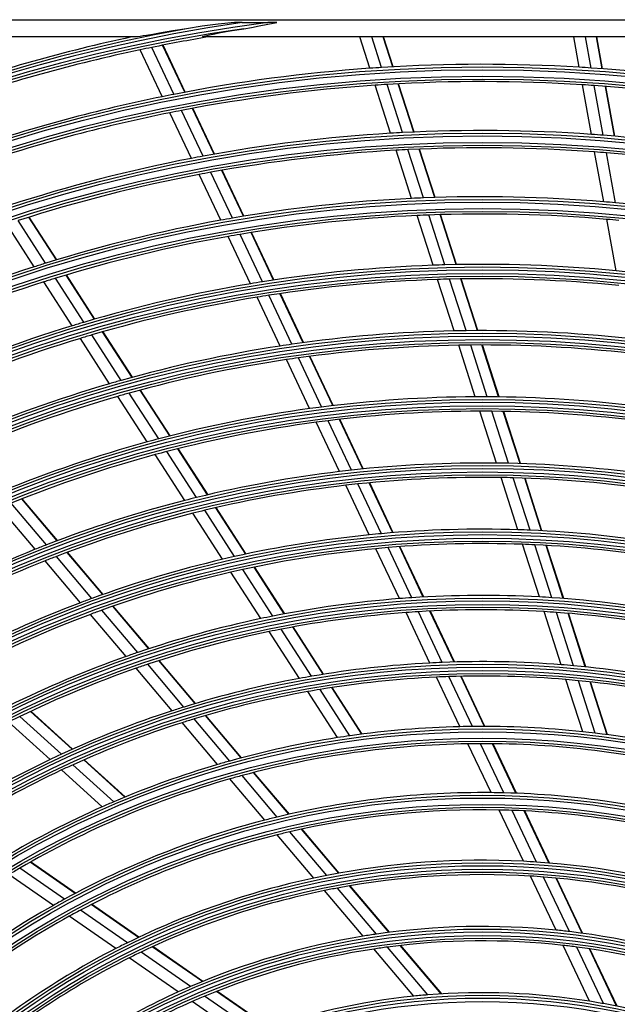
# Model space of a CAD drawing. Units: inches. Extents: x 0 to 6887, y 0 to 4912.
# Drawn here: x 2147 to 2251, y 2410 to 2581 of the extents above; entities that cross this region are included whole.
import ezdxf

# ---------------------------------------------------------------- set-up
doc = ezdxf.new("R2010")
doc.units = ezdxf.units.IN
doc.header["$MEASUREMENT"] = 0
doc.layers.add('LG-Product', color=3, linetype='Continuous')

# ---------------------------------------------------------------- blocks, each defined once
blk = doc.blocks.new('U4-3')
at = {"layer": 'LG-Product', "color": 3, "linetype": 'Continuous'}
for p, q in [((2783.53, 2920.63), (3232.53, 2920.63)), ((2927.34, 2919.49), (2924.58, 2919.07)), ((2930.13, 2919.84), (2927.34, 2919.49)), ((2932.92, 2920.15), (2930.13, 2919.84)), ((2933.08, 2920.15), (2932.92, 2920.15)), ((2933.24, 2920.15), (2933.08, 2920.15)), ((2933.74, 2920.15), (2933.24, 2920.15)), ((2934.24, 2920.15), (2933.74, 2920.15)), ((2934.24, 2920.15), (2938.74, 2920.15)), ((2935.89, 2919.3), (2937.21, 2919.54)), ((2937.21, 2919.54), (2938.74, 2919.84)), ((2939.07, 2920.15), (2938.74, 2920.15)), ((2938.74, 2919.84), (2940.27, 2920.15)), ((2939.39, 2920.15), (2939.07, 2920.15)), ((2939.83, 2920.15), (2939.39, 2920.15)), ((2940.27, 2920.15), (2939.83, 2920.15)), ((2916.53, 2917.73), (2916.02, 2917.66)), ((2917.07, 2917.81), (2916.53, 2917.73)), ((2917.62, 2917.9), (2917.07, 2917.81)), ((2918.75, 2918.08), (2917.62, 2917.9)), ((2919.91, 2918.28), (2918.75, 2918.08)), ((2922.23, 2918.68), (2919.91, 2918.28)), ((2924.58, 2919.07), (2922.23, 2918.68)), ((2927.4, 2917.67), (2927.51, 2917.72)), ((2927.51, 2917.72), (2927.69, 2917.78)), ((2927.69, 2917.78), (2928.11, 2917.88)), ((2928.11, 2917.88), (2928.57, 2917.99)), ((2928.57, 2917.99), (2929.54, 2918.19)), ((2929.54, 2918.19), (2930.53, 2918.38)), ((2930.53, 2918.38), (2932.53, 2918.74)), ((2932.53, 2918.74), (2934.56, 2919.07)), ((2934.56, 2919.07), (2935.89, 2919.3)), ((2915.62, 2917.63), (2880.69, 2917.63)), ((2916.02, 2917.66), (2915.62, 2917.63)), ((2924.31, 2908.04), (2920.45, 2916.2)), ((2924.38, 2908.05), (2920.52, 2916.22)), ((2927.41, 2917.64), (2927.4, 2917.67)), ((2927.53, 2917.63), (2927.41, 2917.64)), ((3024.52, 2917.63), (2927.53, 2917.63)), ((2956.46, 2912.19), (2954.71, 2917.63)), ((2958.51, 2912.33), (2956.81, 2917.63)), ((2960.44, 2912.45), (2958.77, 2917.63)), ((2960.51, 2912.45), (2958.84, 2917.63)), ((2992.85, 2912.37), (2991.9, 2917.63)), ((2994.91, 2912.24), (2993.93, 2917.63)), ((2996.83, 2912.1), (2995.83, 2917.63)), ((2996.9, 2912.1), (2995.9, 2917.63)), ((2920.39, 2907.27), (2916.55, 2915.4)), ((2922.42, 2907.67), (2918.56, 2915.82)), ((2960.08, 2900.91), (2957.4, 2909.25)), ((2962.14, 2901.02), (2959.46, 2909.38)), ((2964.08, 2901.12), (2961.39, 2909.49)), ((2964.15, 2901.12), (2961.46, 2909.5)), ((2994.97, 2900.71), (2993.4, 2909.33)), ((2997.03, 2900.56), (2995.46, 2909.2)), ((2998.96, 2900.4), (2997.39, 2909.05)), ((2999.03, 2900.39), (2997.46, 2909.05)), ((2925.46, 2896.55), (2921.71, 2904.47)), ((2927.49, 2896.93), (2923.74, 2904.87)), ((2929.4, 2897.28), (2925.64, 2905.23)), ((2929.46, 2897.29), (2925.7, 2905.24)), ((2963.71, 2889.59), (2961.03, 2897.96)), ((2965.78, 2889.68), (2963.09, 2898.07)), ((2967.73, 2889.75), (2965.03, 2898.15)), ((2967.79, 2889.75), (2965.1, 2898.16)), ((2997.1, 2889.01), (2995.53, 2897.66)), ((2999.16, 2888.83), (2997.59, 2897.5)), ((2930.54, 2885.8), (2926.78, 2893.75)), ((2932.58, 2886.16), (2928.82, 2894.12)), ((2934.5, 2886.48), (2930.73, 2894.46)), ((2934.57, 2886.49), (2930.79, 2894.48)), ((2900.12, 2878.34), (2895.35, 2885.74)), ((2901.98, 2878.91), (2897.2, 2886.33)), ((2902.05, 2878.93), (2897.26, 2886.35)), ((2967.44, 2877.98), (2964.66, 2886.63)), ((2969.52, 2878.05), (2966.74, 2886.71)), ((2971.47, 2878.09), (2968.68, 2886.78)), ((2971.54, 2878.09), (2968.75, 2886.78)), ((2999.27, 2877.02), (2997.65, 2885.96)), ((2898.15, 2877.71), (2893.38, 2885.1)), ((2939.73, 2875.41), (2935.83, 2883.66)), ((2939.8, 2875.42), (2935.9, 2883.67)), ((2935.75, 2874.78), (2931.87, 2882.99)), ((2937.8, 2875.12), (2933.91, 2883.34)), ((2904.75, 2867.47), (2899.83, 2875.1)), ((2906.74, 2868.07), (2901.81, 2875.72)), ((2908.61, 2868.62), (2903.67, 2876.28)), ((2908.68, 2868.64), (2903.74, 2876.3)), ((2971.1, 2866.58), (2968.23, 2875.51)), ((2973.19, 2866.62), (2970.31, 2875.57)), ((2975.15, 2866.63), (2972.27, 2875.6)), ((2975.22, 2866.63), (2972.34, 2875.61)), ((2940.86, 2863.95), (2936.86, 2872.43)), ((2942.93, 2864.26), (2938.92, 2872.76)), ((2944.87, 2864.53), (2940.84, 2873.05)), ((2944.94, 2864.54), (2940.91, 2873.06)), ((2915.13, 2858.5), (2910.03, 2866.42)), ((2915.2, 2858.52), (2910.09, 2866.44)), ((2911.23, 2857.4), (2906.16, 2865.28)), ((2913.24, 2857.98), (2908.15, 2865.88)), ((2974.77, 2855.13), (2971.9, 2864.1)), ((2976.87, 2855.13), (2973.99, 2864.12)), ((2978.84, 2855.12), (2975.95, 2864.13)), ((2978.91, 2855.12), (2976.02, 2864.13)), ((2946, 2853.08), (2941.98, 2861.59)), ((2948.09, 2853.36), (2944.05, 2861.9)), ((2950.04, 2853.6), (2945.99, 2862.16)), ((2950.11, 2853.61), (2946.06, 2862.17)), ((2921.68, 2848.33), (2916.55, 2856.29)), ((2921.75, 2848.35), (2916.62, 2856.31)), ((2917.75, 2847.29), (2912.65, 2855.21)), ((2919.78, 2847.84), (2914.66, 2855.78)), ((2953.27, 2842.39), (2949.21, 2850.98)), ((2955.24, 2842.6), (2951.17, 2851.21)), ((2955.31, 2842.6), (2951.24, 2851.22)), ((2978.47, 2843.62), (2975.58, 2852.63)), ((2980.58, 2843.58), (2977.68, 2852.63)), ((2982.56, 2843.53), (2979.65, 2852.6)), ((2982.63, 2843.53), (2979.72, 2852.6)), ((2951.17, 2842.15), (2947.12, 2850.71)), ((2928.27, 2838.11), (2923.11, 2846.11)), ((2928.34, 2838.12), (2923.18, 2846.13)), ((2924.3, 2837.13), (2919.17, 2845.09)), ((2926.34, 2837.64), (2921.2, 2845.63)), ((2982.19, 2832.04), (2979.27, 2841.11)), ((2984.31, 2831.96), (2981.39, 2841.06)), ((2986.31, 2831.87), (2983.37, 2841)), ((2986.38, 2831.86), (2983.44, 2841)), ((2956.37, 2831.15), (2952.3, 2839.77)), ((2958.48, 2831.35), (2954.4, 2840)), ((2960.47, 2831.52), (2956.37, 2840.2)), ((2960.54, 2831.53), (2956.44, 2840.2)), ((2902.12, 2830.13), (2895.96, 2837.4)), ((2902.19, 2830.16), (2896.03, 2837.42)), ((2898.31, 2828.65), (2892.18, 2835.87)), ((2900.27, 2829.42), (2894.13, 2836.67)), ((2934.91, 2827.81), (2929.71, 2835.87)), ((2934.98, 2827.82), (2929.78, 2835.89)), ((2930.88, 2826.91), (2925.72, 2834.91)), ((2932.96, 2827.38), (2927.78, 2835.42)), ((2961.6, 2820.07), (2957.5, 2828.75)), ((2963.74, 2820.23), (2959.62, 2828.94)), ((2965.75, 2820.35), (2961.62, 2829.1)), ((2965.82, 2820.35), (2961.69, 2829.11)), ((2985.93, 2820.37), (2983, 2829.51)), ((2988.07, 2820.24), (2985.13, 2829.42)), ((2990.08, 2820.1), (2987.12, 2829.32)), ((2990.15, 2820.1), (2987.19, 2829.31)), ((2908.17, 2820.11), (2901.98, 2827.4)), ((2910.05, 2820.79), (2903.84, 2828.11)), ((2910.11, 2820.81), (2903.91, 2828.13)), ((2906.17, 2819.37), (2900.01, 2826.63)), ((2941.6, 2817.42), (2936.36, 2825.56)), ((2941.67, 2817.43), (2936.43, 2825.57)), ((2937.52, 2816.6), (2932.32, 2824.67)), ((2939.62, 2817.04), (2934.4, 2825.14)), ((2918.04, 2811.36), (2911.78, 2818.75)), ((2918.1, 2811.39), (2911.84, 2818.77)), ((2914.1, 2810.02), (2907.89, 2817.34)), ((2916.13, 2810.72), (2909.89, 2818.08)), ((2966.89, 2808.89), (2962.75, 2817.65)), ((2969.05, 2808.99), (2964.89, 2817.8)), ((2971.09, 2809.06), (2966.91, 2817.91)), ((2971.16, 2809.07), (2966.98, 2817.91)), ((2989.71, 2808.6), (2986.75, 2817.82)), ((2991.87, 2808.41), (2988.89, 2817.68)), ((2993.9, 2808.22), (2990.91, 2817.53)), ((2993.97, 2808.21), (2990.98, 2817.52)), ((2948.36, 2806.93), (2943.06, 2815.15)), ((2948.43, 2806.94), (2943.13, 2815.16)), ((2944.22, 2806.21), (2938.97, 2814.35)), ((2946.35, 2806.59), (2941.08, 2814.78)), ((2924.16, 2801.25), (2917.87, 2808.67)), ((2926.11, 2801.84), (2919.78, 2809.3)), ((2926.18, 2801.86), (2919.85, 2809.32)), ((2922.1, 2800.59), (2915.83, 2807.98)), ((2974.31, 2797.87), (2970.21, 2806.54)), ((2976.37, 2797.88), (2972.26, 2806.59)), ((2976.44, 2797.88), (2972.33, 2806.59)), ((2972.11, 2797.84), (2968.04, 2806.45)), ((2993.45, 2796.95), (2990.54, 2806.02)), ((2995.63, 2796.7), (2992.7, 2805.82)), ((2997.68, 2796.44), (2994.73, 2805.61)), ((2997.75, 2796.43), (2994.8, 2805.61)), ((2950.84, 2795.93), (2945.68, 2803.94)), ((2953.01, 2796.25), (2947.83, 2804.31)), ((2955.06, 2796.53), (2949.84, 2804.63)), ((2955.13, 2796.54), (2949.91, 2804.64)), ((2904.71, 2793.9), (2897.47, 2800.47)), ((2904.78, 2793.93), (2897.53, 2800.5)), ((2934.11, 2792.41), (2927.88, 2799.76)), ((2934.18, 2792.43), (2927.95, 2799.78)), ((2900.9, 2792.13), (2893.72, 2798.64)), ((2902.86, 2793.05), (2895.65, 2799.59)), ((2930.01, 2791.26), (2923.85, 2798.53)), ((2932.12, 2791.87), (2925.92, 2799.17)), ((2977.53, 2786.38), (2973.52, 2794.86)), ((2979.76, 2786.34), (2975.72, 2794.88)), ((2981.86, 2786.27), (2977.79, 2794.87)), ((2981.93, 2786.27), (2977.87, 2794.87)), ((2911.97, 2784.79), (2904.87, 2791.23)), ((2913.87, 2785.59), (2906.74, 2792.06)), ((2913.94, 2785.62), (2906.8, 2792.09)), ((2909.96, 2783.92), (2902.9, 2790.32)), ((2942.41, 2782.61), (2936.26, 2789.87)), ((2942.49, 2782.63), (2936.33, 2789.89)), ((2938.2, 2781.6), (2932.13, 2788.76)), ((2940.37, 2782.14), (2934.26, 2789.34)), ((2983.17, 2774.45), (2978.96, 2783.35)), ((2985.44, 2774.32), (2981.2, 2783.29)), ((2987.59, 2774.16), (2983.31, 2783.21)), ((2987.66, 2774.15), (2983.38, 2783.2)), ((2948.97, 2771.99), (2942.55, 2779.57)), ((2951.08, 2772.39), (2944.61, 2780.03)), ((2951.16, 2772.41), (2944.68, 2780.04)), ((2946.73, 2771.54), (2940.37, 2779.05)), ((2905.26, 2768.87), (2897.44, 2774.29)), ((2905.32, 2768.91), (2897.5, 2774.33)), ((2903.41, 2767.88), (2895.64, 2773.26)), ((2901.46, 2766.8), (2893.74, 2772.14)), ((2988.82, 2762.5), (2984.38, 2771.88)), ((2991.15, 2762.24), (2986.67, 2771.72)), ((2993.35, 2761.96), (2988.82, 2771.54)), ((2993.43, 2761.95), (2988.9, 2771.53)), ((2955.29, 2761.45), (2948.57, 2769.37)), ((2957.61, 2761.81), (2950.82, 2769.8)), ((2959.8, 2762.11), (2952.95, 2770.18)), ((2959.88, 2762.12), (2953.03, 2770.2)), ((2914.34, 2760.31), (2906.18, 2765.96)), ((2916.28, 2761.24), (2908.05, 2766.94)), ((2916.34, 2761.28), (2908.11, 2766.98)), ((2912.3, 2759.29), (2904.2, 2764.9)), ((2925.32, 2752.71), (2916.7, 2758.68)), ((2927.36, 2753.56), (2918.66, 2759.59)), ((2927.44, 2753.59), (2918.73, 2759.63)), ((2964.12, 2751.03), (2957.18, 2759.22)), ((2966.56, 2751.25), (2959.52, 2759.55)), ((2968.87, 2751.41), (2961.74, 2759.82)), ((2968.95, 2751.42), (2961.82, 2759.83)), ((2994.65, 2750.14), (2990.07, 2759.85)), ((2997.06, 2749.73), (2992.41, 2759.56)), ((2999.34, 2749.29), (2994.63, 2759.25)), ((2999.42, 2749.27), (2994.71, 2759.24)), ((2923.17, 2751.76), (2914.64, 2757.67)), ((2938.89, 2745.58), (2929.83, 2751.86)), ((2938.97, 2745.61), (2929.9, 2751.89)), ((2934.41, 2743.98), (2925.58, 2750.09)), ((2936.7, 2744.83), (2927.75, 2751.02))]:
    blk.add_line(p, q, dxfattribs=at)
for radius in [277.8, 277.31, 276.19, 275.7, 266.3, 265.81, 264.69, 264.2, 254.8, 254.31, 253.19, 252.7, 243.05, 242.56, 241.94, 241.45, 231.55, 231.06, 230.44, 229.95, 220.05, 219.56, 218.94, 218.45, 208.55, 208.06, 207.44, 206.95, 197.05, 196.56, 195.94, 195.45, 185.55, 185.06, 184.44, 183.95, 174.05, 173.56, 172.94, 172.45, 162.8, 162.31, 161.19, 160.7, 151.3, 150.81, 149.69, 149.2, 139.55, 139.06, 138.44, 137.95, 128.05, 127.56, 126.94, 126.45, 116.55, 116.06, 115.44]:
    blk.add_circle((2976.03, 2634.63), radius, dxfattribs=at)
for radius, start, end in [(287.94, 97.4399, 173.3429), (288.56, 98.3259, 172.3644), (289.05, 100.2527, 169.7473), (287.45, 98.2935, 171.7065), (289.5, 102.1643, 109.1707), (287, 99.5771, 101.5497), (287, 101.9604, 109.0497), (287, 101.5497, 101.9604), (278.25, 86.5329, 93.6085), (278.25, 94.0329, 101.1085), (278.25, 93.6085, 94.0329), (278.25, 86.1085, 86.5329), (278.25, 79.0329, 86.1085), (275.25, 93.8799, 100.9506), (275.25, 93.4506, 93.8799), (275.25, 86.3799, 93.4506), (275.25, 85.9506, 86.3799), (275.25, 78.8799, 85.9506), (278.25, 101.1085, 101.5329), (278.25, 101.5329, 108.6085), (275.25, 101.3799, 108.4506), (275.25, 100.9506, 101.3799), (266.75, 93.427, 100.4831), (266.75, 92.9831, 93.427), (266.75, 85.927, 92.9831), (266.75, 85.4831, 85.927), (266.75, 78.427, 85.4831), (263.75, 93.26, 100.3107), (263.75, 92.8107, 93.26), (263.75, 85.76, 92.8107), (263.75, 85.3107, 85.76), (263.75, 78.26, 85.3107), (266.75, 100.927, 107.9831), (266.75, 100.4831, 100.927), (263.75, 100.76, 107.8107), (263.75, 100.3107, 100.76), (255.25, 92.7647, 99.7994), (255.25, 92.2994, 92.7647), (255.25, 85.2647, 92.2994), (255.25, 84.7994, 85.2647), (255.25, 77.7647, 84.7994), (255.25, 100.2647, 107.2994), (255.25, 99.7994, 100.2647), (252.25, 92.5817, 99.6104), (252.25, 92.1104, 92.5817), (252.25, 85.0817, 92.1104), (252.25, 84.6104, 85.0817), (252.25, 100.0817, 107.1104), (252.25, 99.6104, 100.0817), (255.25, 107.7647, 114.7994), (255.25, 107.2994, 107.7647), (243.5, 92.021, 99.0313), (243.5, 91.5313, 92.021), (243.5, 84.521, 91.5313), (243.5, 84.0313, 84.521), (252.25, 107.5817, 114.6104), (252.25, 107.1104, 107.5817), (243.5, 99.0313, 99.521), (241, 91.853, 98.8579), (241, 91.3579, 91.853), (241, 84.353, 91.3579), (243.5, 99.521, 106.5313), (241, 99.353, 106.3579), (241, 98.8579, 99.353), (243.5, 107.021, 114.0313), (243.5, 106.5313, 107.021), (232, 91.217, 98.2009), (232, 90.7009, 91.217), (232, 83.717, 90.7009), (241, 106.853, 113.8579), (241, 106.3579, 106.853), (232, 98.717, 105.7009), (232, 98.2009, 98.717), (229.5, 91.0311, 98.0089), (229.5, 90.5089, 91.0311), (229.5, 83.5311, 90.5089), (229.5, 98.5311, 105.5089), (229.5, 98.0089, 98.5311), (232, 105.7009, 106.217), (232, 106.217, 113.2009), (229.5, 106.0311, 113.0089), (229.5, 105.5089, 106.0311), (220.5, 90.3252, 97.2796), (220.5, 89.7796, 90.3252), (220.5, 82.8252, 89.7796), (220.5, 97.8252, 104.7796), (220.5, 97.2796, 97.8252), (218, 97.0658, 97.6183), (218, 90.1183, 97.0658), (218, 89.5658, 90.1183), (218, 82.6183, 89.5658), (218, 97.6183, 104.5658), (220.5, 104.7796, 105.3252), (220.5, 105.3252, 112.2796), (218, 105.1183, 112.0658), (218, 104.5658, 105.1183), (209, 89.3302, 96.2512), (209, 88.7512, 89.3302), (209, 81.8302, 88.7512), (209, 96.8302, 103.7512), (209, 96.2512, 96.8302), (206.5, 89.0984, 96.0115), (206.5, 88.5115, 89.0984), (206.5, 81.5984, 88.5115), (206.5, 96.5984, 103.5115), (206.5, 96.0115, 96.5984), (209, 103.7512, 104.3302), (209, 104.3302, 111.2512), (206.5, 104.0984, 111.0115), (206.5, 103.5115, 104.0984), (197.5, 95.7124, 102.5954), (197.5, 95.0954, 95.7124), (197.5, 88.2124, 95.0954), (197.5, 87.5954, 88.2124), (197.5, 80.7124, 87.5954), (209, 111.2512, 111.8302), (195, 95.4509, 102.3249), (195, 94.8249, 95.4509), (195, 87.9509, 94.8249), (195, 87.3249, 87.9509), (195, 80.4509, 87.3249), (209, 111.8302, 118.7512), (206.5, 111.0115, 111.5984), (197.5, 102.5954, 103.2124), (206.5, 111.5984, 118.5115), (197.5, 103.2124, 110.0954), (195, 102.9509, 109.8249), (195, 102.3249, 102.9509), (186, 93.7863, 94.447), (186, 86.947, 93.7863), (186, 86.2863, 86.947), (186, 79.447, 86.2863), (197.5, 110.7124, 117.5954), (197.5, 110.0954, 110.7124), (186, 94.447, 101.2863), (195, 110.4509, 117.3249), (195, 109.8249, 110.4509), (186, 101.2863, 101.947), (183.5, 94.1495, 100.9784), (183.5, 93.4784, 94.1495), (183.5, 86.6495, 93.4784), (183.5, 85.9784, 86.6495), (183.5, 79.1495, 85.9784), (186, 101.947, 108.7863), (183.5, 101.6495, 108.4784), (183.5, 100.9784, 101.6495), (186, 109.447, 116.2863), (186, 108.7863, 109.447), (183.5, 108.4784, 109.1495), (174.5, 93.0019, 99.7903), (174.5, 92.2903, 93.0019), (174.5, 85.5019, 92.2903), (174.5, 84.7903, 85.5019), (174.5, 78.0019, 84.7903), (183.5, 109.1495, 115.9784), (174.5, 99.7903, 100.5019), (172, 91.9363, 92.66), (172, 85.16, 91.9363), (174.5, 100.5019, 107.2903), (172, 92.66, 99.4363), (172, 84.4363, 85.16), (172, 77.66, 84.4363), (172, 100.16, 106.9363), (172, 99.4363, 100.16), (174.5, 108.0019, 114.7903), (174.5, 107.2903, 108.0019), (183.5, 115.9784, 116.6495), (172, 107.66, 114.4363), (172, 106.9363, 107.66), (163.25, 98.1031, 98.8733), (163.25, 91.3733, 98.1031), (163.25, 90.6031, 91.3733), (163.25, 83.8733, 90.6031), (163.25, 83.1031, 83.8733), (163.25, 76.3733, 83.1031), (163.25, 98.8733, 105.6031), (160.25, 90.8966, 105.1089), (160.25, 90.1089, 90.8966), (160.25, 75.8966, 90.1089), (174.5, 114.7903, 115.5019), (174.5, 115.5019, 122.2903), (172, 114.4363, 115.16), (163.25, 106.3733, 113.1031), (163.25, 105.6031, 106.3733), (172, 115.16, 121.9363), (160.25, 105.8966, 120.1089), (160.25, 105.1089, 105.8966), (151.75, 89.4321, 103.5899), (151.75, 88.5899, 89.4321), (151.75, 74.4321, 88.5899), (163.25, 113.1031, 113.8733), (163.25, 113.8733, 120.6031), (148.75, 88.8706, 103.0071), (148.75, 88.0071, 88.8706), (148.75, 73.8706, 88.0071), (151.75, 104.4321, 118.5899), (151.75, 103.5899, 104.4321), (148.75, 103.0071, 103.8706), (148.75, 103.8706, 118.0071), (140, 87.0767, 101.1437), (140, 86.1437, 87.0767), (140, 72.0767, 86.1437), (160.25, 120.1089, 120.8966), (140, 102.0767, 116.1437), (140, 101.1437, 102.0767), (137.5, 86.5162, 100.5609), (137.5, 85.5609, 86.5162), (137.5, 71.5162, 85.5609), (137.5, 101.5162, 115.5609), (137.5, 100.5609, 101.5162), (151.75, 118.5899, 119.4321), (151.75, 119.4321, 133.5899), (148.75, 118.0071, 118.8706), (148.75, 118.8706, 133.0071), (128.5, 84.2875, 98.2413), (128.5, 83.2413, 84.2875), (128.5, 69.2875, 83.2413), (128.5, 99.2875, 113.2413), (128.5, 98.2413, 99.2875), (126, 83.6017, 97.5266), (140, 117.0767, 131.1437), (140, 116.1437, 117.0767), (137.5, 115.5609, 116.5162), (126, 98.6017, 112.5266), (126, 97.5266, 98.6017), (126, 82.5266, 83.6017), (126, 68.6017, 82.5266), (137.5, 116.5162, 130.5609), (128.5, 113.2413, 114.2875), (128.5, 114.2875, 128.2413), (126, 113.6017, 127.5266), (126, 112.5266, 113.6017), (117, 95.838, 109.6415), (117, 94.6416, 95.838), (117, 80.838, 94.6416), (117, 79.6415, 80.838), (117, 65.838, 79.6415)]:
    blk.add_arc((2976.03, 2634.63), radius, start, end, dxfattribs=at)

msp = doc.modelspace()

# ---------------------------------------------------------------- block references
at = {"layer": 'LG-Product'}
msp.add_blockref('U4-3', (-748.91, -339.14), dxfattribs=at)

doc.saveas('drawing.dxf')
